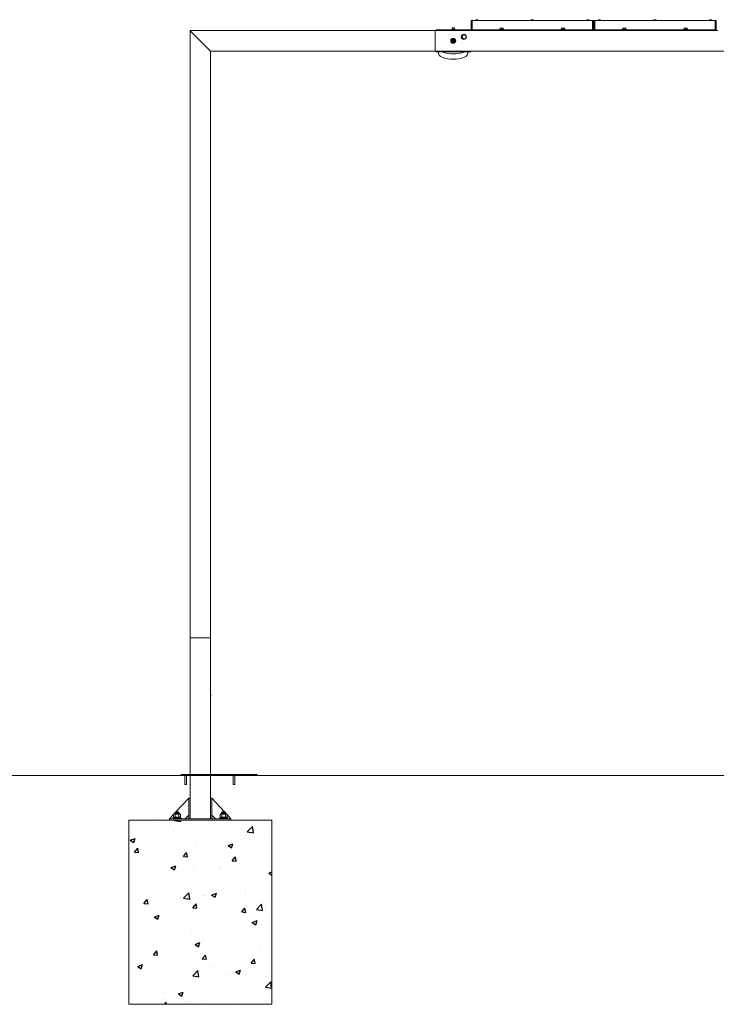
# Model space of a CAD drawing. Units: millimetres. Extents: x 0 to 2963, y 0 to 2095.
# Drawn here: x 1589 to 1929, y 1184 to 1665 of the extents above; entities that cross this region are included whole.
import ezdxf

# ---------------------------------------------------------------- set-up
doc = ezdxf.new("R2010")
doc.units = ezdxf.units.MM

msp = doc.modelspace()

# ---------------------------------------------------------------- hatches: boundary and pattern name
at = {"linetype": 'Continuous'}
h = msp.add_hatch(dxfattribs=at)
h.set_pattern_fill('AR-CONC', scale=3.325, style=0)
h.set_pattern_definition([(50, (0, 0), (23.8489, -2.08651), [2.49375, -27.43125]), (355, (0, 0), (-4.61349, 25.0104), [1.995, -21.945]), (100.4514, (1.987, -0.174), (19.23543, 22.92387), [2.11936, -23.31297]), (46.1842, (0, 6.65), (35.48577, -5.5035), [3.7406, -41.1469]), (96.6356, (2.957, 6.19), (31.07754, 32.3894), [3.17904, -34.96946]), (351.1842, (0, 6.65), (31.0775, 32.38945), [2.9925, -32.9175]), (21, (3.325, 4.987), (19.84716, -13.38708), [2.49375, -27.43125]), (326, (3.325, 4.987), (8.09024, 24.11123), [1.995, -21.945]), (71.4514, (4.98, 3.872), (27.9374, 10.72413), [2.11936, -23.31297]), (37.5, (0, 0), (0.404315, 11.06872), [0, -21.679, 0, -22.2775, 0, -22.028125]), (7.5, (0, 0), (8.74706, 13.11419), [0, -12.7015, 0, -21.18025, 0, -8.395625]), (327.5, (-7.415, 0), (17.749596, -0.74995), [0, -8.3125, 0, -25.935, 0, -34.41375]), (317.5, (-10.74, 0), (19.39094, 3.32849), [0, -10.80625, 0, -17.2235, 0, -24.43875])])
h.paths.add_polyline_path([(1642.16, 1184.46), (1711.98, 1184.46), (1711.98, 1274.24), (1642.16, 1274.24)], flags=0)

# ---------------------------------------------------------------- linework, layer by layer
at = {"color": 7, "linetype": 'Continuous', "lineweight": 15}
for p, q in [((1809.29, 1664.56), (1809.29, 1660.17)), ((1809.69, 1664.56), (1809.29, 1664.56)), ((1809.69, 1664.56), (1809.69, 1660.17)), ((1868.54, 1664.56), (1809.69, 1664.56)), ((1811.49, 1664.69), (1811.49, 1664.56)), ((1811.49, 1664.69), (1812.57, 1664.69)), ((1811.82, 1664.87), (1811.82, 1664.86)), ((1812.24, 1664.86), (1812.24, 1664.87)), ((1812.57, 1664.56), (1812.57, 1664.69)), ((1838.57, 1664.69), (1838.57, 1664.56)), ((1838.57, 1664.69), (1839.65, 1664.69)), ((1838.9, 1664.87), (1838.9, 1664.86)), ((1839.33, 1664.86), (1839.33, 1664.87)), ((1839.65, 1664.56), (1839.65, 1664.69)), ((1865.66, 1664.69), (1865.66, 1664.56)), ((1865.66, 1664.69), (1866.73, 1664.69)), ((1865.98, 1664.87), (1865.98, 1664.86)), ((1866.41, 1664.86), (1866.41, 1664.87)), ((1866.73, 1664.56), (1866.73, 1664.69)), ((1868.54, 1664.56), (1868.94, 1664.56)), ((1868.54, 1664.56), (1868.54, 1660.17)), ((1868.94, 1660.17), (1868.94, 1664.56)), ((1869.54, 1664.56), (1869.14, 1664.56)), ((1869.14, 1664.56), (1869.14, 1660.17)), ((1869.14, 1664.56), (1869.14, 1660.17)), ((1869.54, 1664.56), (1869.54, 1660.17)), ((1928.39, 1664.56), (1869.54, 1664.56)), ((1871.34, 1664.69), (1871.34, 1664.56)), ((1871.34, 1664.69), (1872.42, 1664.69)), ((1871.67, 1664.87), (1871.67, 1664.86)), ((1872.09, 1664.86), (1872.09, 1664.87)), ((1872.42, 1664.56), (1872.42, 1664.69)), ((1898.42, 1664.69), (1898.42, 1664.56)), ((1898.42, 1664.69), (1899.5, 1664.69)), ((1898.75, 1664.87), (1898.75, 1664.86)), ((1899.18, 1664.86), (1899.18, 1664.87)), ((1899.5, 1664.56), (1899.5, 1664.69)), ((1925.51, 1664.69), (1925.51, 1664.56)), ((1925.51, 1664.69), (1926.58, 1664.69)), ((1925.83, 1664.87), (1925.83, 1664.86)), ((1926.26, 1664.86), (1926.26, 1664.87)), ((1926.58, 1664.56), (1926.58, 1664.69)), ((1928.39, 1664.56), (1928.39, 1660.17)), ((1928.39, 1664.56), (1928.39, 1660.17)), ((1928.39, 1664.56), (1928.79, 1664.56)), ((1928.79, 1660.17), (1928.79, 1664.56)), ((1791.73, 1659.57), (1672.08, 1659.57)), ((1672.08, 1659.57), (1672.68, 1658.97)), ((1672.08, 1363.31), (1672.08, 1659.57)), ((1672.68, 1658.97), (1672.08, 1659.57)), ((1672.68, 1658.97), (1681.46, 1650.19)), ((1681.46, 1650.19), (1672.68, 1658.97)), ((1791.73, 1659.57), (1809.89, 1659.57)), ((1791.73, 1659.07), (1791.73, 1659.57)), ((1791.73, 1650.09), (1791.73, 1659.07)), ((1792.18, 1659.97), (1808.84, 1659.97)), ((1799.61, 1660.13), (1799.61, 1659.97)), ((1799.61, 1660.13), (1801.23, 1660.13)), ((1799.95, 1660.29), (1799.95, 1660.13)), ((1799.96, 1660.29), (1799.95, 1660.29)), ((1799.96, 1660.84), (1799.96, 1660.29)), ((1799.96, 1660.29), (1799.96, 1660.13)), ((1799.97, 1660.29), (1799.96, 1660.29)), ((1799.97, 1660.29), (1799.98, 1660.29)), ((1799.98, 1660.29), (1799.98, 1660.13)), ((1801.06, 1660.29), (1799.98, 1660.29)), ((1800.01, 1660.89), (1800.51, 1660.89)), ((1800.51, 1660.89), (1801.01, 1660.89)), ((1801.06, 1660.29), (1801.06, 1660.84)), ((1801.06, 1660.13), (1801.06, 1660.29)), ((1801.23, 1660.13), (1801.41, 1660.13)), ((1801.41, 1659.97), (1801.41, 1660.13)), ((1809.29, 1660.17), (1809.24, 1659.57)), ((1809.39, 1659.84), (1809.39, 1659.57)), ((1823.65, 1659.97), (1809.89, 1659.97)), ((1809.89, 1659.57), (1823.65, 1659.57)), ((1822.95, 1660.17), (1822.95, 1659.97)), ((1824.15, 1660.17), (1822.95, 1660.17)), ((1823.5, 1660.7), (1823.4, 1660.63)), ((1823.4, 1660.63), (1823.4, 1660.17)), ((1823.5, 1660.7), (1823.57, 1660.7)), ((1823.57, 1660.7), (1823.6, 1660.7)), ((1824.12, 1660.7), (1823.6, 1660.7)), ((1823.65, 1659.97), (1823.75, 1659.57)), ((1823.65, 1659.97), (1823.65, 1659.57)), ((1824.15, 1659.97), (1823.65, 1659.97)), ((1823.65, 1659.57), (1824.65, 1659.57)), ((1823.77, 1660.63), (1823.77, 1660.17)), ((1824.12, 1660.7), (1824.18, 1660.7)), ((1825.35, 1660.17), (1824.15, 1660.17)), ((1824.65, 1659.97), (1824.15, 1659.97)), ((1824.18, 1660.7), (1824.7, 1660.7)), ((1824.52, 1660.63), (1824.52, 1660.17)), ((1824.55, 1659.57), (1824.55, 1659.97)), ((1824.65, 1659.97), (1824.65, 1659.57)), ((1853.58, 1659.97), (1824.65, 1659.97)), ((1824.65, 1659.57), (1853.58, 1659.57)), ((1824.7, 1660.7), (1824.72, 1660.7)), ((1824.72, 1660.7), (1824.8, 1660.7)), ((1824.9, 1660.63), (1824.8, 1660.7)), ((1824.9, 1660.63), (1824.9, 1660.17)), ((1825.35, 1659.97), (1825.35, 1660.17)), ((1852.88, 1660.17), (1852.88, 1659.97)), ((1854.07, 1660.17), (1852.88, 1660.17)), ((1853.43, 1660.7), (1853.33, 1660.63)), ((1853.33, 1660.63), (1853.33, 1660.17)), ((1853.43, 1660.7), (1853.5, 1660.7)), ((1853.5, 1660.7), (1853.53, 1660.7)), ((1854.05, 1660.7), (1853.53, 1660.7)), ((1853.58, 1659.97), (1853.68, 1659.57)), ((1853.58, 1659.97), (1853.58, 1659.57)), ((1854.07, 1659.97), (1853.58, 1659.97)), ((1853.58, 1659.57), (1854.57, 1659.57)), ((1853.7, 1660.63), (1853.7, 1660.17)), ((1854.05, 1660.7), (1854.1, 1660.7)), ((1855.27, 1660.17), (1854.07, 1660.17)), ((1854.57, 1659.97), (1854.07, 1659.97)), ((1854.1, 1660.7), (1854.62, 1660.7)), ((1854.45, 1660.63), (1854.45, 1660.17)), ((1854.47, 1659.57), (1854.47, 1659.97)), ((1854.57, 1659.97), (1854.57, 1659.57)), ((1868.34, 1659.97), (1854.57, 1659.97)), ((1854.57, 1659.57), (1868.34, 1659.57)), ((1854.62, 1660.7), (1854.65, 1660.7)), ((1854.65, 1660.7), (1854.72, 1660.7)), ((1854.82, 1660.63), (1854.72, 1660.7)), ((1854.82, 1660.63), (1854.82, 1660.17)), ((1855.27, 1659.97), (1855.27, 1660.17)), ((1868.34, 1659.57), (1869.74, 1659.57)), ((1868.84, 1659.84), (1868.84, 1659.57)), ((1868.94, 1660.17), (1868.94, 1659.57)), ((1869.14, 1660.17), (1869.14, 1659.57)), ((1869.14, 1660.17), (1869.14, 1659.57)), ((1869.24, 1659.84), (1869.24, 1659.57)), ((1869.74, 1659.57), (1869.24, 1659.57)), ((1883.5, 1659.97), (1869.74, 1659.97)), ((1869.74, 1659.57), (1883.5, 1659.57)), ((1882.8, 1660.17), (1882.8, 1659.97)), ((1884, 1660.17), (1882.8, 1660.17)), ((1883.35, 1660.7), (1883.25, 1660.63)), ((1883.25, 1660.63), (1883.25, 1660.17)), ((1883.35, 1660.7), (1883.42, 1660.7)), ((1883.42, 1660.7), (1883.45, 1660.7)), ((1883.97, 1660.7), (1883.45, 1660.7)), ((1883.5, 1659.97), (1883.6, 1659.57)), ((1883.5, 1659.97), (1883.5, 1659.57)), ((1883.5, 1659.97), (1883.5, 1659.57)), ((1884, 1659.97), (1883.5, 1659.97)), ((1883.5, 1659.57), (1884.5, 1659.57)), ((1883.62, 1660.63), (1883.62, 1660.17)), ((1883.97, 1660.7), (1884.03, 1660.7)), ((1885.2, 1660.17), (1884, 1660.17)), ((1884.5, 1659.97), (1884, 1659.97)), ((1884.03, 1660.7), (1884.55, 1660.7)), ((1884.37, 1660.63), (1884.37, 1660.17)), ((1884.4, 1659.57), (1884.4, 1659.97)), ((1884.5, 1659.97), (1884.5, 1659.57)), ((1913.43, 1659.97), (1884.5, 1659.97)), ((1884.5, 1659.97), (1884.5, 1659.57)), ((1884.5, 1659.57), (1913.43, 1659.57)), ((1884.55, 1660.7), (1884.57, 1660.7)), ((1884.57, 1660.7), (1884.65, 1660.7)), ((1884.75, 1660.63), (1884.65, 1660.7)), ((1884.75, 1660.63), (1884.75, 1660.17)), ((1885.2, 1659.97), (1885.2, 1660.17)), ((1912.73, 1660.17), (1912.73, 1659.97)), ((1913.92, 1660.17), (1912.73, 1660.17)), ((1913.28, 1660.7), (1913.18, 1660.63)), ((1913.18, 1660.63), (1913.18, 1660.17)), ((1913.28, 1660.7), (1913.35, 1660.7)), ((1913.35, 1660.7), (1913.38, 1660.7)), ((1913.9, 1660.7), (1913.38, 1660.7)), ((1913.43, 1659.97), (1913.53, 1659.57)), ((1913.43, 1659.97), (1913.43, 1659.57)), ((1913.43, 1659.97), (1913.43, 1659.57)), ((1913.92, 1659.97), (1913.43, 1659.97)), ((1913.43, 1659.57), (1914.42, 1659.57)), ((1913.55, 1660.63), (1913.55, 1660.17)), ((1913.9, 1660.7), (1913.95, 1660.7)), ((1915.12, 1660.17), (1913.92, 1660.17)), ((1914.42, 1659.97), (1913.92, 1659.97)), ((1913.95, 1660.7), (1914.47, 1660.7)), ((1914.3, 1660.63), (1914.3, 1660.17)), ((1914.32, 1659.57), (1914.32, 1659.97)), ((1914.42, 1659.97), (1914.42, 1659.57)), ((1928.19, 1659.97), (1914.42, 1659.97)), ((1914.42, 1659.97), (1914.42, 1659.57)), ((1914.42, 1659.57), (1928.19, 1659.57)), ((1914.47, 1660.7), (1914.5, 1660.7)), ((1914.5, 1660.7), (1914.57, 1660.7)), ((1914.67, 1660.63), (1914.57, 1660.7)), ((1914.67, 1660.63), (1914.67, 1660.17)), ((1915.12, 1659.97), (1915.12, 1660.17)), ((1928.69, 1659.57), (1928.19, 1659.57)), ((1928.19, 1659.57), (1929.59, 1659.57)), ((1928.69, 1659.84), (1928.69, 1659.57)), ((1928.79, 1659.57), (1928.69, 1659.57)), ((1928.79, 1660.17), (1928.79, 1659.57)), ((1799.81, 1654.31), (1799.86, 1654.6)), ((1800.04, 1654.12), (1799.81, 1654.31)), ((1799.82, 1654.87), (1799.83, 1654.86)), ((1799.88, 1654.75), (1799.83, 1654.86)), ((1799.83, 1654.86), (1799.88, 1654.75)), ((1799.88, 1654.75), (1799.86, 1654.6)), ((1799.88, 1654.75), (1799.92, 1655.05)), ((1799.92, 1655.05), (1800.2, 1655.16)), ((1799.98, 1655.11), (1799.99, 1655.1)), ((1800.04, 1654.12), (1800.16, 1654.03)), ((1800.4, 1653.84), (1800.16, 1654.03)), ((1800.23, 1655.26), (1800.2, 1655.16)), ((1800.34, 1655.21), (1800.2, 1655.16)), ((1800.22, 1655.27), (1800.23, 1655.26)), ((1800.22, 1653.89), (1800.23, 1653.9)), ((1800.34, 1655.21), (1800.23, 1655.26)), ((1800.24, 1653.96), (1800.23, 1653.9)), ((1800.23, 1653.9), (1800.26, 1653.95)), ((1800.34, 1655.21), (1800.62, 1655.32)), ((1800.67, 1653.95), (1800.4, 1653.84)), ((1800.48, 1655.27), (1800.47, 1655.33)), ((1800.51, 1655.32), (1800.5, 1655.28)), ((1800.5, 1653.88), (1800.51, 1653.85)), ((1800.51, 1655.33), (1800.51, 1655.32)), ((1800.51, 1655.28), (1800.51, 1655.32)), ((1800.51, 1653.83), (1800.51, 1653.85)), ((1800.54, 1653.9), (1800.55, 1653.83)), ((1800.62, 1655.32), (1800.85, 1655.14)), ((1800.67, 1653.95), (1800.82, 1654.01)), ((1800.67, 1653.95), (1800.79, 1653.9)), ((1800.79, 1655.26), (1800.76, 1655.21)), ((1800.77, 1655.2), (1800.79, 1655.26)), ((1800.79, 1655.27), (1800.79, 1655.26)), ((1800.79, 1653.9), (1800.82, 1654.01)), ((1800.8, 1653.89), (1800.79, 1653.9)), ((1801.09, 1654.11), (1800.82, 1654.01)), ((1800.97, 1655.04), (1800.85, 1655.14)), ((1800.97, 1655.04), (1801.21, 1654.86)), ((1801.04, 1654.05), (1801.03, 1654.06)), ((1801.14, 1654.41), (1801.09, 1654.11)), ((1801.14, 1654.41), (1801.16, 1654.56)), ((1801.14, 1654.41), (1801.19, 1654.3)), ((1801.19, 1654.3), (1801.14, 1654.41)), ((1801.21, 1654.86), (1801.16, 1654.56)), ((1801.2, 1654.3), (1801.19, 1654.3)), ((1805.29, 1655.59), (1804.75, 1656.56)), ((1804.75, 1656.56), (1805.29, 1655.59)), ((1681.46, 1650.19), (1682.06, 1649.59)), ((1682.06, 1649.59), (1681.46, 1650.19)), ((1791.73, 1649.59), (1682.06, 1649.59)), ((1682.06, 1363.31), (1682.06, 1649.59)), ((1791.73, 1649.59), (1791.73, 1650.09)), ((2050.58, 1649.59), (1791.73, 1649.59)), ((1791.79, 1649.49), (1791.73, 1649.59)), ((1791.79, 1649.49), (1793.18, 1649.49)), ((1792.18, 1649.2), (1793.18, 1649.2)), ((1793.18, 1649.2), (1793.18, 1649.49)), ((1807.84, 1649.2), (1793.18, 1649.2)), ((1807.84, 1649.49), (1809.22, 1649.49)), ((1807.84, 1649.49), (1807.84, 1649.2)), ((1807.84, 1649.2), (1808.84, 1649.2)), ((1809.22, 1649.49), (1809.24, 1649.59)), ((1672.68, 1363.31), (1672.08, 1363.31)), ((1672.08, 1363.31), (1672.08, 1296.58)), ((1672.08, 1363.31), (1672.68, 1363.31)), ((1681.46, 1363.31), (1672.68, 1363.31)), ((1672.68, 1363.31), (1681.46, 1363.31)), ((1682.06, 1363.31), (1681.46, 1363.31)), ((1681.46, 1363.31), (1682.06, 1363.31)), ((1682.06, 1363.31), (1682.06, 1296.58)), ((1682.11, 1336.18), (1682.11, 1335.08)), ((1682.11, 1335.08), (1682.11, 1333.99)), ((1682.11, 1334.38), (1682.11, 1334.38)), ((1682.11, 1334.35), (1682.11, 1334.35)), ((1682.19, 1335.33), (1682.19, 1334.84)), ((1667.79, 1296.18), (1667.79, 1296.58)), ((1667.79, 1296.58), (1668.39, 1296.58)), ((1668.39, 1296.18), (1667.79, 1296.18)), ((1668.39, 1296.58), (1677.07, 1296.58)), ((1668.39, 1296.18), (1677.07, 1296.18)), ((1669.49, 1296.18), (1669.49, 1291.69)), ((1670.28, 1291.69), (1670.28, 1296.18)), ((1672.08, 1296.18), (1672.08, 1285.01)), ((1677.07, 1296.58), (1677.07, 1296.18)), ((1677.07, 1296.58), (1677.07, 1296.18)), ((1677.07, 1296.58), (1704.3, 1296.58)), ((1677.07, 1296.18), (1704.3, 1296.18)), ((1682.06, 1296.18), (1682.06, 1285.01)), ((1693.13, 1296.18), (1693.13, 1291.69)), ((1693.93, 1291.69), (1693.93, 1296.18)), ((1704.3, 1296.58), (1704.9, 1296.58)), ((1704.9, 1296.18), (1704.3, 1296.18)), ((1704.9, 1296.58), (1704.9, 1296.18)), ((1670.28, 1291.69), (1669.49, 1291.69)), ((1693.93, 1291.69), (1693.13, 1291.69)), ((1671.48, 1285.01), (1665.19, 1278.31)), ((1671.48, 1275.03), (1671.48, 1285.01)), ((1671.48, 1285.01), (1672.08, 1285.01)), ((1672.08, 1275.03), (1672.08, 1285.01)), ((1682.06, 1275.03), (1682.06, 1285.01)), ((1682.06, 1285.01), (1682.65, 1285.01)), ((1682.65, 1285.01), (1688.95, 1278.31)), ((1682.65, 1275.03), (1682.65, 1285.01)), ((1664.9, 1278), (1664.8, 1277.92)), ((1664.9, 1278.31), (1664.9, 1277.92)), ((1666.49, 1278.31), (1664.9, 1278.31)), ((1666.59, 1277.92), (1666.49, 1278.31)), ((1687.64, 1278.31), (1687.64, 1277.92)), ((1689.24, 1278.31), (1687.64, 1278.31)), ((1689.24, 1277.92), (1689.24, 1278.31)), ((1689.24, 1278), (1689.34, 1277.92)), ((1642.16, 1274.24), (1642.16, 1184.46)), ((1642.16, 1184.46), (1642.16, 1274.24)), ((1642.16, 1274.24), (1711.98, 1274.24)), ((1663.97, 1277.02), (1662.11, 1275.03)), ((1662.11, 1275.03), (1692.03, 1275.03)), ((1662.11, 1275.03), (1662.11, 1274.24)), ((1663.85, 1275.72), (1663.85, 1275.42)), ((1667.54, 1275.72), (1663.85, 1275.72)), ((1667.54, 1275.42), (1663.85, 1275.42)), ((1664.29, 1277.32), (1663.97, 1277.13)), ((1663.97, 1277.13), (1663.97, 1275.91)), ((1663.97, 1275.91), (1664.29, 1275.72)), ((1664.7, 1277.82), (1664.2, 1277.27)), ((1664.29, 1277.32), (1665.7, 1277.32)), ((1664.8, 1277.92), (1664.7, 1277.82)), ((1664.7, 1277.82), (1664.7, 1277.32)), ((1666.69, 1277.82), (1664.7, 1277.82)), ((1664.7, 1275.42), (1664.7, 1275.03)), ((1666.59, 1277.92), (1664.8, 1277.92)), ((1664.83, 1277.13), (1664.83, 1275.91)), ((1665.7, 1277.32), (1667.1, 1277.32)), ((1666.56, 1277.13), (1666.56, 1275.91)), ((1666.69, 1277.82), (1666.59, 1277.92)), ((1666.69, 1277.32), (1666.69, 1277.82)), ((1666.69, 1275.03), (1666.69, 1275.42)), ((1667.42, 1277.13), (1667.1, 1277.32)), ((1667.1, 1275.72), (1667.42, 1275.91)), ((1667.42, 1277.13), (1667.42, 1275.91)), ((1667.54, 1275.42), (1667.54, 1275.72)), ((1669.69, 1275.03), (1671.48, 1276.83)), ((1671.48, 1275.03), (1672.08, 1275.03)), ((1682.06, 1275.03), (1682.65, 1275.03)), ((1682.65, 1276.83), (1684.45, 1275.03)), ((1686.59, 1275.72), (1686.59, 1275.42)), ((1690.28, 1275.72), (1686.59, 1275.72)), ((1690.28, 1275.42), (1686.59, 1275.42)), ((1687.04, 1277.32), (1686.71, 1277.13)), ((1686.71, 1277.13), (1686.71, 1275.91)), ((1686.71, 1275.91), (1687.04, 1275.72)), ((1687.04, 1277.32), (1688.44, 1277.32)), ((1687.54, 1277.92), (1687.44, 1277.82)), ((1687.44, 1277.82), (1687.44, 1277.32)), ((1689.44, 1277.82), (1687.44, 1277.82)), ((1687.44, 1275.42), (1687.44, 1275.03)), ((1689.34, 1277.92), (1687.54, 1277.92)), ((1687.58, 1277.13), (1687.58, 1275.91)), ((1688.44, 1277.32), (1689.84, 1277.32)), ((1689.3, 1277.13), (1689.3, 1275.91)), ((1689.44, 1277.82), (1689.34, 1277.92)), ((1689.44, 1277.32), (1689.44, 1277.82)), ((1689.44, 1277.82), (1689.93, 1277.27)), ((1689.44, 1275.03), (1689.44, 1275.42)), ((1690.17, 1277.13), (1689.84, 1277.32)), ((1689.84, 1275.72), (1690.17, 1275.91)), ((1690.17, 1277.13), (1690.17, 1275.91)), ((1690.17, 1277.02), (1692.03, 1275.03)), ((1690.28, 1275.42), (1690.28, 1275.72)), ((1692.03, 1275.03), (1692.03, 1274.24)), ((1711.98, 1184.46), (1711.98, 1274.24)), ((1711.98, 1184.46), (1711.98, 1274.24)), ((1642.16, 1184.46), (1711.98, 1184.46)), ((1642.16, 1184.46), (1711.98, 1184.46))]:
    msp.add_line(p, q, dxfattribs=at)
at = {"color": 7, "linetype": 'Continuous', "lineweight": 0}
for p, q in [((1414.97, 1296.18), (2325.29, 1296.18)), ((1642.16, 1274.24), (1711.98, 1274.24))]:
    msp.add_line(p, q, dxfattribs=at)
at = {"color": 7, "linetype": 'Continuous', "lineweight": 15, "flags": 128}
for points in [[(1811.82, 1664.86), (1811.83, 1664.87), (1811.85, 1664.87), (1811.88, 1664.88), (1811.91, 1664.89), (1811.93, 1664.89), (1811.96, 1664.89), (1811.97, 1664.89), (1811.98, 1664.88), (1811.97, 1664.88), (1811.96, 1664.87), (1811.95, 1664.87)], [(1812.11, 1664.87), (1812.1, 1664.87), (1812.09, 1664.88), (1812.08, 1664.89), (1812.09, 1664.89), (1812.11, 1664.89), (1812.13, 1664.89), (1812.16, 1664.88), (1812.19, 1664.88), (1812.21, 1664.87), (1812.24, 1664.87), (1812.24, 1664.86)], [(1838.9, 1664.86), (1838.91, 1664.87), (1838.93, 1664.87), (1838.96, 1664.88), (1838.99, 1664.89), (1839.02, 1664.89), (1839.04, 1664.89), (1839.05, 1664.89), (1839.06, 1664.88), (1839.05, 1664.88), (1839.04, 1664.87), (1839.03, 1664.87)], [(1839.19, 1664.87), (1839.18, 1664.87), (1839.17, 1664.88), (1839.17, 1664.89), (1839.18, 1664.89), (1839.19, 1664.89), (1839.21, 1664.89), (1839.24, 1664.88), (1839.27, 1664.88), (1839.3, 1664.87), (1839.32, 1664.87), (1839.33, 1664.86)], [(1865.98, 1664.86), (1865.99, 1664.87), (1866.01, 1664.87), (1866.04, 1664.88), (1866.07, 1664.89), (1866.1, 1664.89), (1866.12, 1664.89), (1866.13, 1664.89), (1866.14, 1664.88), (1866.14, 1664.88), (1866.12, 1664.87), (1866.12, 1664.87)], [(1866.27, 1664.87), (1866.26, 1664.87), (1866.25, 1664.88), (1866.25, 1664.89), (1866.26, 1664.89), (1866.27, 1664.89), (1866.3, 1664.89), (1866.32, 1664.88), (1866.35, 1664.88), (1866.38, 1664.87), (1866.4, 1664.87), (1866.41, 1664.86)], [(1871.67, 1664.86), (1871.68, 1664.87), (1871.7, 1664.87), (1871.73, 1664.88), (1871.76, 1664.89), (1871.78, 1664.89), (1871.81, 1664.89), (1871.82, 1664.89), (1871.83, 1664.88), (1871.82, 1664.88), (1871.81, 1664.87), (1871.8, 1664.87)], [(1871.96, 1664.87), (1871.95, 1664.87), (1871.94, 1664.88), (1871.93, 1664.89), (1871.94, 1664.89), (1871.96, 1664.89), (1871.98, 1664.89), (1872.01, 1664.88), (1872.04, 1664.88), (1872.06, 1664.87), (1872.09, 1664.87), (1872.09, 1664.86)], [(1898.75, 1664.86), (1898.76, 1664.87), (1898.78, 1664.87), (1898.81, 1664.88), (1898.84, 1664.89), (1898.87, 1664.89), (1898.89, 1664.89), (1898.9, 1664.89), (1898.91, 1664.88), (1898.9, 1664.88), (1898.89, 1664.87), (1898.88, 1664.87)], [(1899.04, 1664.87), (1899.03, 1664.87), (1899.02, 1664.88), (1899.02, 1664.89), (1899.03, 1664.89), (1899.04, 1664.89), (1899.06, 1664.89), (1899.09, 1664.88), (1899.12, 1664.88), (1899.15, 1664.87), (1899.17, 1664.87), (1899.18, 1664.86)], [(1925.83, 1664.86), (1925.84, 1664.87), (1925.86, 1664.87), (1925.89, 1664.88), (1925.92, 1664.89), (1925.95, 1664.89), (1925.97, 1664.89), (1925.98, 1664.89), (1925.99, 1664.88), (1925.99, 1664.88), (1925.97, 1664.87), (1925.97, 1664.87)], [(1926.12, 1664.87), (1926.11, 1664.87), (1926.1, 1664.88), (1926.1, 1664.89), (1926.11, 1664.89), (1926.12, 1664.89), (1926.15, 1664.89), (1926.17, 1664.88), (1926.2, 1664.88), (1926.23, 1664.87), (1926.25, 1664.87), (1926.26, 1664.86)], [(1823.6, 1660.7), (1823.76, 1660.64), (1823.77, 1660.63)], [(1823.77, 1660.63), (1823.85, 1660.65), (1824.12, 1660.7)], [(1824.18, 1660.7), (1824.21, 1660.69), (1824.52, 1660.63)], [(1824.72, 1660.7), (1824.88, 1660.64), (1824.9, 1660.63)], [(1853.53, 1660.7), (1853.69, 1660.64), (1853.7, 1660.63)], [(1853.7, 1660.63), (1853.78, 1660.65), (1854.05, 1660.7)], [(1854.1, 1660.7), (1854.13, 1660.69), (1854.45, 1660.63)], [(1854.65, 1660.7), (1854.81, 1660.64), (1854.82, 1660.63)], [(1883.45, 1660.7), (1883.61, 1660.64), (1883.62, 1660.63)], [(1883.62, 1660.63), (1883.7, 1660.65), (1883.97, 1660.7)], [(1884.03, 1660.7), (1884.06, 1660.69), (1884.37, 1660.63)], [(1884.57, 1660.7), (1884.73, 1660.64), (1884.75, 1660.63)], [(1913.38, 1660.7), (1913.54, 1660.64), (1913.55, 1660.63)], [(1913.55, 1660.63), (1913.63, 1660.65), (1913.9, 1660.7)], [(1913.95, 1660.7), (1913.98, 1660.69), (1914.3, 1660.63)], [(1914.5, 1660.7), (1914.66, 1660.64), (1914.67, 1660.63)]]:
    msp.add_lwpolyline(points, dxfattribs=at)
at = {"color": 7, "linetype": 'Continuous', "lineweight": 15}
for centre, radius in [((1805.7, 1656.48), 1.25), ((1800.51, 1654.58), 1.2), ((1800.51, 1654.58), 0.399), ((1800.51, 1654.58), 0.349), ((1805.75, 1656.48), 0.998)]:
    msp.add_circle(centre, radius, dxfattribs=at)
for centre, radius, start, end in [((1812.03, 1664.08), 0.818, 105.1376, 131.1884), ((1812.03, 1664.06), 0.812, 84.507, 95.493), ((1812.03, 1664.08), 0.818, 48.8116, 74.8624), ((1839.11, 1664.08), 0.818, 105.1376, 131.1884), ((1839.11, 1664.06), 0.812, 84.507, 95.493), ((1839.11, 1664.08), 0.818, 48.8116, 74.8624), ((1866.19, 1664.08), 0.818, 105.1376, 131.1884), ((1866.19, 1664.06), 0.812, 84.507, 95.493), ((1866.19, 1664.08), 0.818, 48.8116, 74.8624), ((1871.88, 1664.08), 0.818, 105.1376, 131.1884), ((1871.88, 1664.06), 0.812, 84.507, 95.493), ((1871.88, 1664.08), 0.818, 48.8116, 74.8624), ((1898.96, 1664.08), 0.818, 105.1376, 131.1884), ((1898.96, 1664.06), 0.812, 84.507, 95.493), ((1898.96, 1664.08), 0.818, 48.8116, 74.8624), ((1926.04, 1664.08), 0.818, 105.1376, 131.1884), ((1926.04, 1664.06), 0.812, 84.507, 95.493), ((1926.04, 1664.08), 0.818, 48.8116, 74.8624), ((1792.18, 1659.57), 0.399, 90, 180), ((1800.01, 1660.84), 0.0499, 90, 180), ((1801.01, 1660.84), 0.0499, 0, 90), ((1808.84, 1659.57), 0.399, 0, 90), ((1809.89, 1660.17), 0.599, 180, 270), ((1809.89, 1660.17), 0.199, 180, 270), ((1823.62, 1660.32), 0.376, 97.4879, 126.296), ((1824.75, 1660.32), 0.376, 97.4879, 126.296), ((1853.55, 1660.32), 0.376, 97.4879, 126.296), ((1854.67, 1660.32), 0.376, 97.4879, 126.296), ((1868.34, 1660.17), 0.599, 270, 0), ((1868.34, 1660.17), 0.2, 270, 0), ((1869.74, 1660.17), 0.599, 180, 270), ((1869.74, 1660.17), 0.2, 180, 270), ((1883.47, 1660.32), 0.376, 97.4879, 126.296), ((1884.6, 1660.32), 0.376, 97.4879, 126.296), ((1913.4, 1660.32), 0.376, 97.4879, 126.296), ((1914.52, 1660.32), 0.376, 97.4879, 126.296), ((1928.19, 1660.17), 0.599, 270, 0), ((1928.19, 1660.17), 0.2, 270, 0), ((1800.51, 1654.58), 0.748, 160.7602, 180.0481), ((1800.51, 1654.58), 0.748, 183.2602, 202.5481), ((1800.41, 1654.63), 0.637, 139.7765, 158.2357), ((1800.51, 1654.58), 0.748, 205.7602, 225.0481), ((1800.51, 1654.58), 0.653, 178.1861, 224.6524), ((1800.51, 1654.58), 0.653, 118.1861, 164.6524), ((1800.51, 1654.58), 0.748, 115.7602, 135.0481), ((1800.51, 1654.58), 0.748, 228.2602, 247.5481), ((1800.51, 1654.58), 0.653, 238.1861, 284.6524), ((1800.51, 1654.58), 0.748, 93.2602, 112.5481), ((1800.51, 1654.58), 0.748, 250.7602, 270.0481), ((1800.51, 1654.58), 0.653, 58.1861, 104.6524), ((1800.51, 1654.58), 0.748, 70.7602, 90.0481), ((1800.51, 1654.58), 0.748, 273.2602, 292.5481), ((1800.51, 1654.58), 0.748, 48.2602, 67.5481), ((1800.51, 1654.58), 0.653, 298.1861, 344.6524), ((1800.51, 1654.58), 0.748, 295.7602, 315.0481), ((1800.51, 1654.58), 0.653, 358.1861, 44.6524), ((1800.51, 1654.58), 0.748, 25.7602, 45.0481), ((1800.61, 1654.53), 0.637, 319.7765, 338.2357), ((1800.51, 1654.58), 0.748, 3.2602, 22.5481), ((1800.51, 1654.58), 0.748, 340.7602, 0.0481), ((1792.18, 1649.59), 0.399, 194.4775, 270), ((1795.97, 1649.13), 2.74, 178.7079, 250.3639), ((1795.97, 1649.13), 2.74, 178.7079, 250.3639), ((1805.05, 1649.13), 2.74, 289.6366, 1.2912), ((1808.84, 1649.59), 0.399, 270, 345.5225), ((1800.51, 1661.86), 16.26, 250.3639, 289.6366), ((1682.11, 1335.33), 0.0798, 0, 90), ((1682.11, 1334.84), 0.0798, 270, 0), ((1664.4, 1276.48), 0.783, 56.4991, 123.5009), ((1664.4, 1276.56), 0.783, 236.4991, 303.5009), ((1665.7, 1274.31), 2.95, 72.9747, 107.0253), ((1665.7, 1278.73), 2.95, 252.9632, 287.0368), ((1666.99, 1276.48), 0.783, 56.4991, 123.5009), ((1666.99, 1276.56), 0.783, 236.4991, 303.5009), ((1687.14, 1276.48), 0.783, 56.4991, 123.5009), ((1687.14, 1276.56), 0.783, 236.4991, 303.5009), ((1688.44, 1274.31), 2.95, 72.9747, 107.0253), ((1688.44, 1278.73), 2.95, 252.9632, 287.0368), ((1689.74, 1276.48), 0.783, 56.4991, 123.5009), ((1689.74, 1276.56), 0.783, 236.4991, 303.5009)]:
    msp.add_arc(centre, radius, start, end, dxfattribs=at)
for centre, major_axis, start_param, end_param in [((1795.97, 1649.19), (0, 0.311), 1.563851, 2.858572), ((1800.51, 1665.11), (0, 16.88), 2.858572, 3.424614), ((1805.05, 1649.19), (0, 0.311), 3.424614, 4.719191)]:
    msp.add_ellipse(centre, major_axis=major_axis, ratio=0.981371, start_param=start_param, end_param=end_param, dxfattribs=at)

doc.saveas('drawing.dxf')
